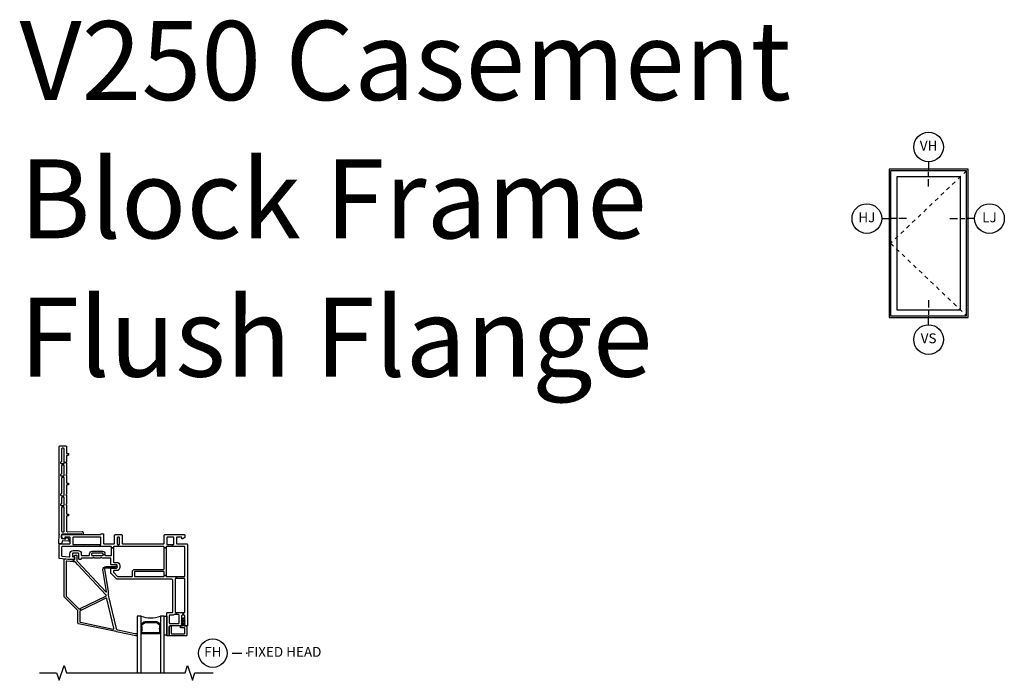
# Model space of a CAD drawing. Units: inches. Extents: x 4 to 198, y 5 to 85.
# Drawn here: x 140 to 165, y 25 to 42 of the extents above; entities that cross this region are included whole.
import ezdxf

# ---------------------------------------------------------------- set-up
doc = ezdxf.new("R2010")
doc.units = ezdxf.units.IN
doc.header["$MEASUREMENT"] = 0
doc.linetypes.add('DASHED', pattern=[0.75, 0.5, -0.25])
for name, color, linetype in [('ZP-ANNO-IDEN', 80, 'Continuous'), ('ZP-ANNO-MARK', 9, 'Continuous'), ('ZP-ANNO-TEXT', 255, 'Continuous'), ('ZP-ANNO-TITL', 44, 'Continuous'), ('ZP-ELEV-FROS', 24, 'Continuous'), ('ZP-ELEV-GLAS-VISB', 175, 'Continuous'), ('ZP-ELEV-HING', 132, 'DASHED'), ('ZP-ELEV-SAOS', 52, 'Continuous'), ('ZP-SECT-ALUM', 63, 'Continuous'), ('ZP-SECT-GLAS', 153, 'Continuous'), ('ZP-SECT-SEAL', 8, 'Continuous'), ('ZP-SECT-VINL', 130, 'Continuous'), ('ZP-SECT-WSTP', 40, 'Continuous')]:
    doc.layers.add(name, color=color, linetype=linetype)
doc.layers.add('ZP-ANNO-NPLT', color=7, linetype='Continuous', plot=False)
doc.styles.get("Standard").update_dxf_attribs({"font": 'arial.ttf'})

# ---------------------------------------------------------------- blocks, each defined once
blk = doc.blocks.new('Elev Cut V250 Casement Vent')
at = {"layer": 'ZP-ELEV-FROS'}
blk.add_lwpolyline([(0, 0), (32, 0), (32, 60), (0, 60)], close=True, dxfattribs=at)
at = {"layer": 'ZP-ELEV-GLAS-VISB'}
blk.add_lwpolyline([(28.91, 3.09), (28.91, 56.91), (3.09, 56.91), (3.09, 3.09)], close=True, dxfattribs=at)
at = {"layer": 'ZP-ELEV-HING'}
blk.add_lwpolyline([(31.38, 59.38), (0.62, 30), (31.38, 0.62)], dxfattribs=at)
at = {"layer": 'ZP-ELEV-SAOS'}
blk.add_lwpolyline([(0.62, 0.62), (31.38, 0.62), (31.38, 59.38), (0.62, 59.38)], close=True, dxfattribs=at)
blk = doc.blocks.new('NG Cut Elev 5-32in Jamb Hinge (HJ) Left')
at = {"layer": 'ZP-ANNO-IDEN'}
for p, q in [((-0.046875, 0), (0, 0)), ((0.046875, 0), (0.015625, 0)), ((0.109375, 0), (0.0625, 0))]:
    blk.add_line(p, q, dxfattribs=at)
blk.add_circle((-0.140625, 0), 0.09375, dxfattribs=at)
at = {"layer": 'ZP-ANNO-NPLT'}
blk.add_point((0, 0), dxfattribs=at)
at = {"layer": 'ZP-ANNO-IDEN', "insert": (-0.140625, 0), "char_height": 0.0625, "width": 0.15, "attachment_point": 5}
blk.add_mtext('HJ', dxfattribs=at)
blk = doc.blocks.new('NG Cut Elev 5-32in Sill Vent (VS)')
at = {"layer": 'ZP-ANNO-IDEN'}
for p, q in [((0, 0.109375), (0, 0.0625)), ((0, 0.046875), (0, 0.015625)), ((0, -0.046875), (0, 0))]:
    blk.add_line(p, q, dxfattribs=at)
blk.add_circle((0, -0.140625), 0.09375, dxfattribs=at)
at = {"layer": 'ZP-ANNO-NPLT'}
blk.add_point((0, 0), dxfattribs=at)
at = {"layer": 'ZP-ANNO-IDEN', "insert": (0, -0.140625), "char_height": 0.0625, "width": 0.15, "attachment_point": 5}
blk.add_mtext('VS', dxfattribs=at)
blk = doc.blocks.new('NG Cut Elev 5-32in Jamb Lock (LJ) Ri')
at = {"layer": 'ZP-ANNO-IDEN'}
for p, q in [((-0.109375, 0), (-0.0625, 0)), ((-0.046875, 0), (-0.015625, 0)), ((0.046875, 0), (0, 0))]:
    blk.add_line(p, q, dxfattribs=at)
blk.add_circle((0.140625, 0), 0.09375, dxfattribs=at)
at = {"layer": 'ZP-ANNO-NPLT'}
blk.add_point((0, 0), dxfattribs=at)
at = {"layer": 'ZP-ANNO-IDEN', "insert": (0.140625, 0), "char_height": 0.0625, "width": 0.15, "attachment_point": 5}
blk.add_mtext('LJ', dxfattribs=at)
blk = doc.blocks.new('NG Cut Elev 5-32in Head Vent (VH)')
at = {"layer": 'ZP-ANNO-IDEN'}
for p, q in [((0, 0.046875), (0, 0)), ((0, -0.046875), (0, -0.015625)), ((0, -0.109375), (0, -0.0625))]:
    blk.add_line(p, q, dxfattribs=at)
blk.add_circle((0, 0.140625), 0.09375, dxfattribs=at)
at = {"layer": 'ZP-ANNO-NPLT'}
blk.add_point((0, 0), dxfattribs=at)
at = {"layer": 'ZP-ANNO-IDEN', "insert": (0, 0.140625), "char_height": 0.0625, "width": 0.15, "attachment_point": 5}
blk.add_mtext('VH', dxfattribs=at)
blk = doc.blocks.new('NG Cut Name Head Fixed (FH)')
at = {"layer": 'ZP-ANNO-NPLT'}
blk.add_point((0, 0), dxfattribs=at)
at = {"layer": 'ZP-ANNO-TITL'}
blk.add_lwpolyline([(-0.09375, 0), (-0.03125, 0)], dxfattribs=at)
blk.add_circle((-0.215, 0), 0.09, dxfattribs=at)
at = {"layer": 'ZP-ANNO-TITL', "char_height": 0.0625}
for s, insert, width, attachment_point in [('FH', (-0.215, 0), 0.1375, 5), ('FIXED HEAD', (0, 0), 1.125, 4)]:
    blk.add_mtext(s, dxfattribs=dict(at, insert=insert, width=width, attachment_point=attachment_point))
blk = doc.blocks.new('CS V250 CM BF (11-16 in IG) F H')
at = {"layer": 'ZP-ANNO-NPLT'}
blk.add_point((0, 0), dxfattribs=at)
at = {"layer": 'ZP-SECT-ALUM'}
blk.add_lwpolyline([(2.542, -2.461), (2.542, -2.47, -0.495094), (2.527, -2.489), (2.318, -2.489), (2.318, -2.505), (2.527, -2.505, 0.495094), (2.557, -2.465, -0.085608), (2.557, -2.305, 0.267196), (2.545, -2.26), (2.488, -2.218, 0.198912), (2.455, -2.205), (2.189, -2.205, 0.159288), (2.147, -2.218), (2.09, -2.26, 0.267196), (2.078, -2.305, -0.085608), (2.078, -2.465, 0.495094), (2.108, -2.505), (2.318, -2.505), (2.318, -2.489), (2.108, -2.489, -0.495094), (2.093, -2.47), (2.093, -2.461, 0.085608), (2.094, -2.301, -0.267442), (2.102, -2.271), (2.158, -2.23, -0.144137), (2.189, -2.221), (2.455, -2.221, -0.198912), (2.477, -2.23), (2.533, -2.271, -0.267385), (2.541, -2.301, 0.085608)], format="xyb", close=True, dxfattribs=at)
at = {"layer": 'ZP-SECT-GLAS'}
for points in [[(2.073, -3.5), (2.073, -2.067), (1.975, -2.067), (1.975, -3.5)], [(2.66, -3.5), (2.66, -2.067), (2.562, -2.067), (2.562, -3.5)]]:
    blk.add_lwpolyline(points, dxfattribs=at)
at = {"layer": 'ZP-SECT-SEAL'}
blk.add_arc((2.318, -1.301), 0.804, 252.2885, 287.7115, dxfattribs=at)
at = {"layer": 'ZP-SECT-VINL'}
for points in [[(2.966, -1.06), (2.966, -1.11), (2.954, -1.11, 0.414214), (2.939, -1.125), (2.939, -1.96, 0.414214), (2.954, -1.975), (2.966, -1.975), (2.966, -2.025), (2.911, -2.025, 0.143376), (2.903, -2.027, -0.143376), (2.86, -2.04), (2.802, -2.04, 0.414214), (2.787, -2.055), (2.787, -2.232, 0.414214), (2.802, -2.247), (3.02, -2.247, 0.414214), (3.035, -2.232), (3.035, -2.055, -0.03966), (3.037, -2.042, 0.461455), (3.022, -2.025), (2.966, -2.025), (2.966, -1.975), (3.14, -1.975), (3.14, -2.04), (3.116, -2.04, 0.414214), (3.101, -2.055), (3.101, -2.297, -0.414214), (3.086, -2.312), (2.802, -2.312, 0.414214), (2.787, -2.327), (2.787, -2.547, -0.414214), (2.772, -2.562), (2.737, -2.562, -0.414214), (2.722, -2.547), (2.722, -1.99, -0.414214), (2.737, -1.975), (2.859, -1.975, 0.414214), (2.874, -1.96), (2.874, -1.155, 0.414214), (2.844, -1.125), (1.46, -1.125, -0.198912), (1.449, -1.121), (1.316, -0.987, -0.198912), (1.311, -0.977), (1.311, -0.86, -0.414214), (1.326, -0.845), (1.455, -0.845, 0.414214), (1.47, -0.83), (1.47, -0.781, 0.414214), (1.455, -0.766), (1.326, -0.766, -0.414214), (1.311, -0.751), (1.311, -0.608, 0.414214), (1.296, -0.593), (1.087, -0.593, -0.267949), (1.074, -0.585, 0.57735), (1.049, -0.585, -0.267949), (1.036, -0.593), (0.899, -0.593, -0.267949), (0.886, -0.585, 0.57735), (0.861, -0.585, -0.267949), (0.848, -0.593), (0.576, -0.593, 0.414214), (0.561, -0.608), (0.561, -0.61, -0.414214), (0.546, -0.625), (0.511, -0.625, -0.414214), (0.496, -0.61), (0.496, -0.483, 0.414214), (0.481, -0.468), (0.355, -0.468, 0.414214), (0.34, -0.483), (0.34, -0.55, 0.414214), (0.355, -0.565), (0.367, -0.565, -1), (0.367, -0.625), (0.242, -0.625), (0.013, -0.605, -0.388879), (0, -0.59), (0, -0.255, -0.414214), (0.02, -0.235), (0.26, -0.235, 0.414214), (0.28, -0.215), (0.28, -0.08, 0.414214), (0.26, -0.06), (0.162, -0.06, 0.414214), (0.142, -0.08), (0.142, -0.105), (0.117, -0.105), (0.064, -0.075), (0.064, -0.02, -0.414214), (0.085, 0), (1.03, 0), (1.031, 0, 0.317837), (1.059, 0.02), (1.125, 0.02), (1.125, -0.22, 0.414214), (1.14, -0.235), (1.382, -0.235, 0.414214), (1.402, -0.215), (1.402, -0.02, -0.414214), (1.422, 0), (1.578, 0, -0.414214), (1.598, -0.02), (1.598, -0.215, 0.414214), (1.618, -0.235), (2.638, -0.235, 0.414214), (2.658, -0.215), (2.658, -0.02, -0.414214), (2.678, 0), (3.164, 0, -0.414214), (3.184, -0.02), (3.184, -0.075), (3.133, -0.105), (3.108, -0.105), (3.108, -0.08, 0.414214), (3.088, -0.06), (2.99, -0.06, 0.414214), (2.97, -0.08), (2.97, -0.215, 0.414214), (2.99, -0.235), (3.23, -0.235, -0.414214), (3.25, -0.255), (3.25, -1.061, -0.525749), (3.244, -1.067, 0.767327), (3.242, -1.077), (3.247, -1.079, -0.267949), (3.25, -1.084), (3.25, -2.297, -0.414214), (3.235, -2.312), (3.194, -2.312, -0.414214), (3.179, -2.297), (3.179, -2.055, 0.414214), (3.164, -2.04), (3.14, -2.04), (3.14, -1.975), (3.169, -1.975, 0.414214), (3.184, -1.96), (3.184, -1.125, 0.414214), (3.169, -1.11), (2.966, -1.11), (2.966, -1.06), (3.169, -1.06, 0.414214), (3.184, -1.045), (3.184, -0.315, 0.414214), (3.169, -0.3), (2.871, -0.3), (2.871, -0.25), (2.885, -0.25, 0.414214), (2.905, -0.23), (2.905, -0.085, 0.414214), (2.885, -0.065), (2.743, -0.065, 0.414214), (2.723, -0.085), (2.723, -0.23, 0.414214), (2.743, -0.25), (2.871, -0.25), (2.871, -0.3), (2.723, -0.3, 0.414214), (2.708, -0.315), (2.708, -0.331), (2.658, -0.331), (2.658, -0.315, 0.414214), (2.643, -0.3), (1.5, -0.3), (1.5, -0.25), (1.512, -0.25, 0.414214), (1.532, -0.23), (1.532, -0.085, 0.414214), (1.512, -0.065), (1.488, -0.065, 0.414214), (1.468, -0.085), (1.468, -0.23, 0.414214), (1.488, -0.25), (1.5, -0.25), (1.5, -0.3), (1.391, -0.3, 0.414214), (1.376, -0.315), (1.376, -0.331), (1.326, -0.331), (1.326, -0.315, 0.414214), (1.311, -0.3), (1.037, -0.3), (1.037, -0.25), (1.044, -0.25, 0.414214), (1.059, -0.235), (1.059, -0.08, 0.414214), (1.044, -0.065), (0.36, -0.065, 0.414214), (0.345, -0.08), (0.345, -0.235, 0.414214), (0.36, -0.25), (1.037, -0.25), (1.037, -0.3), (0.079, -0.3, 0.414214), (0.064, -0.315), (0.064, -0.531, 0.388879), (0.078, -0.545), (0.244, -0.56), (0.26, -0.56, 0.414214), (0.275, -0.545), (0.275, -0.483, -0.414214), (0.355, -0.403), (0.481, -0.403, -0.414214), (0.561, -0.483), (0.561, -0.513, 0.414214), (0.576, -0.528), (0.758, -0.528, 0.414214), (0.773, -0.513), (0.773, -0.483, -0.414214), (0.838, -0.418), (1.096, -0.418, -0.414214), (1.161, -0.483), (1.161, -0.507), (1.111, -0.507), (1.111, -0.483, 0.414214), (1.096, -0.468), (0.838, -0.468, 0.414214), (0.823, -0.483), (0.823, -0.513, 0.414214), (0.838, -0.528), (1.096, -0.528, 0.414214), (1.111, -0.513), (1.111, -0.507), (1.161, -0.507), (1.161, -0.513, 0.414214), (1.176, -0.528), (1.311, -0.528, 0.414214), (1.326, -0.513), (1.326, -0.331), (1.376, -0.331), (1.376, -0.686, 0.414214), (1.391, -0.701), (1.455, -0.701, -0.414214), (1.535, -0.781), (1.535, -0.83, -0.414214), (1.455, -0.91), (1.391, -0.91, 0.414214), (1.376, -0.925), (1.376, -0.95, 0.198912), (1.381, -0.96), (1.476, -1.056, 0.198912), (1.487, -1.06), (1.839, -1.06, 0.414214), (1.854, -1.045), (1.854, -0.945, -0.414214), (1.919, -0.88), (2.643, -0.88, 0.414214), (2.658, -0.865), (2.658, -0.331), (2.708, -0.331), (2.708, -1.034), (2.658, -1.034), (2.658, -0.945, 0.414214), (2.643, -0.93), (1.919, -0.93, 0.414214), (1.904, -0.945), (1.904, -1.045, 0.414214), (1.919, -1.06), (2.643, -1.06, 0.414214), (2.658, -1.045), (2.658, -1.034), (2.708, -1.034), (2.708, -1.045, 0.414214), (2.723, -1.06)], [(1.44, -2.38, 0.263847), (1.449, -2.391, -0.123779), (1.476, -2.409, 0.15686), (1.484, -2.413), (1.919, -2.506, 0.178048), (1.93, -2.505, -1.433233), (1.938, -2.561), (1.453, -2.458, -0.267949), (1.442, -2.448, 0.57735), (1.417, -2.443, -0.267949), (1.402, -2.447), (0.49, -2.259, -0.354119), (0.478, -2.245), (0.478, -1.931, 0.198912), (0.474, -1.92), (0.13, -1.577, -0.198912), (0.126, -1.566), (0.126, -0.631, -0.442825), (0.142, -0.616), (0.363, -0.638), (0.358, -0.687), (0.192, -0.671, 0.442825), (0.176, -0.686), (0.176, -1.546, 0.198912), (0.18, -1.556), (0.478, -1.854), (0.499, -1.875, 0.31838), (0.516, -1.877), (0.531, -1.87), (0.549, -1.917), (0.537, -1.923, 0.288437), (0.528, -1.937), (0.528, -2.204, 0.354119), (0.54, -2.219), (1.369, -2.389, 0.539816), (1.387, -2.371), (1.208, -1.622, 0.488804), (1.186, -1.611), (0.549, -1.917), (0.531, -1.87), (1.183, -1.557, 0.34336), (1.191, -1.541), (1.189, -1.528, 0.138542), (1.185, -1.521), (0.478, -0.762), (0.417, -0.697, 0.18293), (0.407, -0.692), (0.358, -0.687), (0.363, -0.638), (0.382, -0.639, 0.442825), (0.398, -0.624), (0.398, -0.571), (0.383, -0.556), (0.383, -0.536), (0.403, -0.516), (0.423, -0.516, -0.414214), (0.448, -0.541), (0.448, -0.651, 0.18983), (0.452, -0.661), (0.478, -0.689), (1.183, -1.445, 0.680912), (1.2, -1.439), (1.107, -0.885, -0.414214), (1.187, -0.805), (1.419, -0.805, 0.182676), (1.429, -0.801, -1.447009), (1.445, -0.845), (1.187, -0.845, 0.414214), (1.147, -0.885), (1.24, -1.43), (1.24, -1.53, 0.049974), (1.241, -1.535)], [(3.235, -2.544, -0.414214), (3.22, -2.559), (2.803, -2.559, -0.414214), (2.788, -2.544), (2.788, -2.327, -0.414214), (2.803, -2.312), (2.823, -2.312, -0.414214), (2.838, -2.327), (2.838, -2.494, 0.414214), (2.853, -2.509), (3.17, -2.509, 0.414214), (3.185, -2.494), (3.185, -2.377, 0.414214), (3.17, -2.362), (3.085, -2.362, -0.414214), (3.07, -2.347), (3.07, -2.327, -0.414214), (3.085, -2.312), (3.114, -2.312, 0.414214), (3.129, -2.297), (3.129, -2.229, 0.056596), (3.12, -2.268, -0.821472), (3.101, -2.264, -0.231113), (3.129, -2.204), (3.129, -2.154, 0.124068), (3.12, -2.194, -0.845533), (3.101, -2.191, -0.19449), (3.129, -2.129), (3.129, -2.117, -1), (3.154, -2.117), (3.154, -2.129, -0.194183), (3.179, -2.191, -0.850426), (3.16, -2.195, 0.040348), (3.154, -2.154), (3.154, -2.204, -0.240355), (3.179, -2.265, -0.830165), (3.16, -2.268, 0.084782), (3.154, -2.229), (3.154, -2.297, 0.414214), (3.169, -2.312), (3.22, -2.312, -0.414214), (3.235, -2.327)]]:
    blk.add_lwpolyline(points, format="xyb", close=True, dxfattribs=at)
at = {"layer": 'ZP-SECT-WSTP'}
blk.add_lwpolyline([(2.722, -2.547), (2.66, -2.547), (2.66, -2.067), (2.722, -2.067)], close=True, dxfattribs=at)
blk = doc.blocks.new('WEACM- V984711 V250 Dbl Wall Flush Flange')
at = {"layer": 'ZP-ANNO-NPLT'}
blk.add_point((0, 0), dxfattribs=at)
at = {"layer": 'ZP-SECT-VINL'}
blk.add_lwpolyline([(0.059, 0.093, 0.414214), (0.079, 0.073), (0.11, 0.073, 0.414214), (0.13, 0.093), (0.13, 0.677, 0.414214), (0.11, 0.697), (0.094, 0.697), (0.094, 0.736), (0.11, 0.736, 0.414214), (0.13, 0.756), (0.13, 0.927, 0.414214), (0.11, 0.947), (0.094, 0.947), (0.094, 0.986), (0.11, 0.986, 0.414214), (0.13, 1.006), (0.13, 1.427, 0.414214), (0.11, 1.447), (0.094, 1.447), (0.094, 1.486), (0.11, 1.486, 0.414214), (0.13, 1.506), (0.13, 1.739, 0.414214), (0.11, 1.759), (0.094, 1.759), (0.094, 1.798), (0.11, 1.798, 0.414214), (0.13, 1.818), (0.13, 1.822), (0.174, 1.822, 0.298217), (0.183, 1.808, -0.298217), (0.189, 1.799), (0.189, 1.533, -0.298217), (0.183, 1.524, 0.654654), (0.183, 1.496, -0.298217), (0.189, 1.487), (0.189, 1.315, 0.414214), (0.199, 1.305), (0.228, 1.305, -0.414214), (0.238, 1.295), (0.238, 1.267, -0.414214), (0.228, 1.257), (0.199, 1.257, 0.414214), (0.189, 1.247), (0.189, 1.033, -0.298217), (0.183, 1.024, 0.654654), (0.183, 0.996, -0.298217), (0.189, 0.987), (0.189, 0.783, -0.298217), (0.183, 0.774, 0.654654), (0.183, 0.746, -0.298217), (0.189, 0.737), (0.189, 0.53, 0.414214), (0.199, 0.52), (0.228, 0.52, -0.414214), (0.238, 0.51), (0.238, 0.482, -0.414214), (0.228, 0.472), (0.199, 0.472, 0.414214), (0.189, 0.462), (0.189, 0.093, 0.414214), (0.209, 0.073), (0.585, 0.078, -0.414214), (0.605, 0.058), (0.605, 0.02, -0.975297), (0.565, 0.019), (0.079, 0.014, 0.414214), (0.064, -0.001), (0.063, -0.089, 0.414214), (0.073, -0.099), (0.117, -0.105), (0.161, -0.107, 0.414214), (0.171, -0.097), (0.171, -0.082, -0.414214), (0.181, -0.072), (0.193, -0.072, -0.215294), (0.2, -0.075), (0.252, -0.133, -0.645692), (0.237, -0.167), (0.097, -0.155, 0.414214), (0.077, -0.175), (0.077, -0.185, -0.414214), (0.027, -0.235), (0.013, -0.235, -0.414214), (-0.007, -0.215), (0, 0), (0, 2.225, -0.414214), (0.02, 2.245), (0.169, 2.245, -0.414214), (0.189, 2.225), (0.189, 2.065, 0.414214), (0.199, 2.055), (0.228, 2.055, -0.414214), (0.238, 2.045), (0.238, 2.017, -0.414214), (0.228, 2.007), (0.199, 2.007, 0.414214), (0.189, 1.997), (0.189, 1.845, -0.298217), (0.183, 1.836, 0.298217), (0.174, 1.822), (0.13, 1.822), (0.13, 2.166, 0.414214), (0.11, 2.186), (0.079, 2.186, 0.414214), (0.059, 2.166), (0.059, 1.852, -0.365977), (0.046, 1.837, 0.609241), (0.038, 1.812), (0.048, 1.802, 0.198912), (0.058, 1.798), (0.094, 1.798), (0.094, 1.759), (0.079, 1.759, 0.414214), (0.059, 1.739), (0.059, 1.54, -0.365977), (0.046, 1.525, 0.609241), (0.038, 1.5), (0.048, 1.49, 0.198912), (0.058, 1.486), (0.094, 1.486), (0.094, 1.447), (0.079, 1.447, 0.414214), (0.059, 1.427), (0.059, 1.04, -0.365977), (0.046, 1.025, 0.609241), (0.038, 1), (0.048, 0.99, 0.198912), (0.058, 0.986), (0.094, 0.986), (0.094, 0.947), (0.079, 0.947, 0.414214), (0.059, 0.927), (0.059, 0.79, -0.365977), (0.046, 0.775, 0.609241), (0.038, 0.75), (0.048, 0.74, 0.198912), (0.058, 0.736), (0.094, 0.736), (0.094, 0.697), (0.079, 0.697, 0.414214), (0.059, 0.677)], format="xyb", close=True, dxfattribs=at)

msp = doc.modelspace()

# ---------------------------------------------------------------- linework, layer by layer
at = {"layer": 'ZP-ANNO-MARK'}
msp.add_lwpolyline([(140.5, 25), (140.938, 25), (141, 24.813), (141.125, 25.188), (141.188, 25), (144.188, 25), (144.25, 25.188), (144.375, 24.813), (144.438, 25), (144.898, 25)], dxfattribs=at)

# ---------------------------------------------------------------- block references
for name, p, xscale, yscale, zscale in [('NG Cut Elev 5-32in Head Vent (VH)', (163, 37.75), 4, 4, 4), ('Elev Cut V250 Casement Vent', (162, 34), 0.0625, 0.0625, 0.0625), ('NG Cut Elev 5-32in Jamb Hinge (HJ) Left', (162, 36.5), 4, 4, 4), ('NG Cut Elev 5-32in Jamb Lock (LJ) Ri', (163.978, 36.5), 4, 4, 4), ('NG Cut Elev 5-32in Sill Vent (VS)', (163, 34), 4, 4, 4), ('NG Cut Name Head Fixed (FH)', (145.75, 25.5), 4, 4, 4)]:
    msp.add_blockref(name, p, dxfattribs=dict(xscale=xscale, yscale=yscale, zscale=zscale))
for name in ['WEACM- V984711 V250 Dbl Wall Flush Flange', 'CS V250 CM BF (11-16 in IG) F H']:
    msp.add_blockref(name, (141, 28.5))

# ---------------------------------------------------------------- texts
at = {"layer": 'ZP-ANNO-TEXT'}
for s, p in [('V250 Casement', (140, 39.5)), ('Block Frame', (140, 36)), ('Flush Flange', (140, 32.5))]:
    msp.add_text(s, height=2, dxfattribs=at).set_placement(p)

doc.saveas('drawing.dxf')
